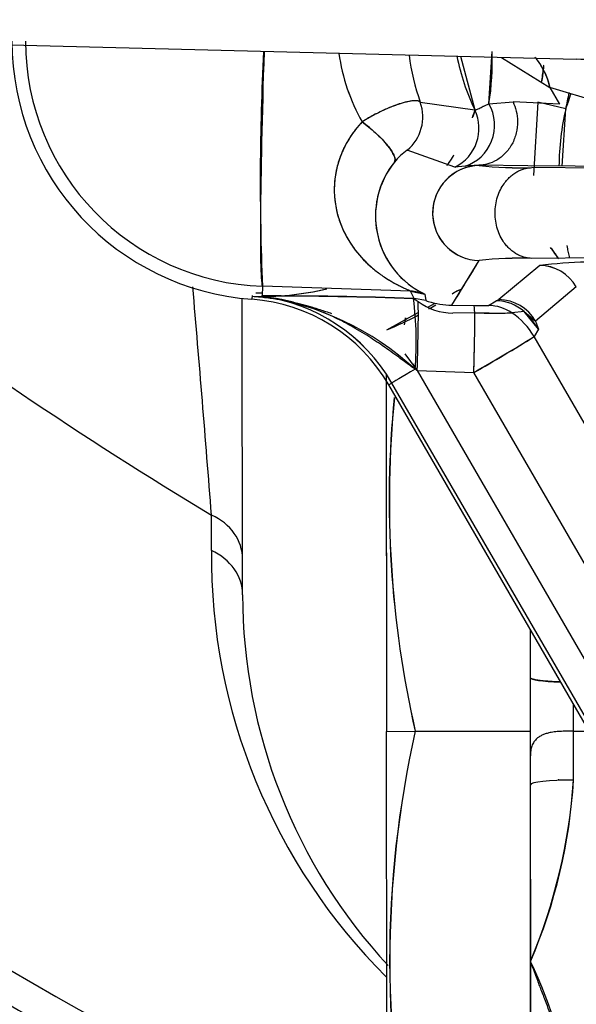
# Model space of a CAD drawing. Units: millimetres. Extents: x 0 to 408, y 0 to 202.
# Drawn here: x 61 to 64, y 115 to 119 of the extents above; entities that cross this region are included whole.
import ezdxf
from ezdxf.enums import TextEntityAlignment as Align
from ezdxf.lldxf.tags import DXFTag

# ---------------------------------------------------------------- set-up
doc = ezdxf.new("R2010")
doc.units = ezdxf.units.MM
for name, color, linetype in [('17210009', 7, 'Continuous'), ('24883000_TMC60_0', 7, 'Continuous'), ('Predeterminado', 7, 'Continuous')]:
    doc.layers.add(name, color=color, linetype=linetype)
doc.styles.add('SEACAD_Arial', font='arial.ttf')
tags = doc.linetypes.add('HIDDEN2', pattern=[4.7625, 3.175, -1.5875]).pattern_tags.tags
tags[6:7] = [DXFTag(74, 4), DXFTag(75, 0), DXFTag(340, '0'), DXFTag(46, 0.0), DXFTag(50, 0.0), DXFTag(44, 0.0), DXFTag(45, 0.0)]
tags[4:5] = [DXFTag(74, 4), DXFTag(75, 0), DXFTag(340, '0'), DXFTag(46, 0.0), DXFTag(50, 0.0), DXFTag(44, 0.0), DXFTag(45, 0.0)]
doc.dimstyles.new('SOLE', dxfattribs={"dimtxt": 2.6, "dimasz": 2.08, "dimexe": 1.3, "dimexo": 1.3, "dimgap": 0.65, "dimtad": 1, "dimlfac": 8.333333, "dimdsep": 46, "dimtxsty": 'SEACAD_Arial', "dimblk1": '_SE_FILLED', "dimblk2": '_SE_FILLED', "dimsah": 1, "dimcen": 1.3, "dimadec": 0, "dimazin": 0, "dimtfac": 0.7, "dimtdec": 3, "dimtmove": 0, "dimatfit": 3, "dimfxl": 1, "dimarcsym": 0})

# ---------------------------------------------------------------- blocks, each defined once
blk = doc.blocks.new('SE1')
at = {"layer": '17210009', "color": 7, "linetype": 'HIDDEN2'}
blk.add_line((62.1174, 116.9014), (62.1162, 118.1378), dxfattribs=at)
at = {"layer": '17210009', "color": 7, "linetype": 'Continuous'}
blk.add_line((61.9871, 117.0857), (61.9878, 117.2338), dxfattribs=at)
for centre, radius, start, end in [((70.7425, 131.8198), 17.0117, 226.36597, 239.02709), ((70.7425, 131.8198), 19.0733, 223.81042, 245.12599), ((-84.4177, 105.6879), 146.8601, 4.509141, 4.881908), ((70.7425, 131.8198), 19.86, 224.19895, 256.11772), ((64.4667, 117.0648), 2.4797, 179.5166, 225.1229)]:
    blk.add_arc(centre, radius, start, end, dxfattribs=at)
at = {"layer": '17210009', "color": 7, "linetype": 'HIDDEN2'}
for centre, radius, start, end in [((70.7425, 131.8198), 19.2, 223.68225, 249.37872), ((64.3974, 116.9037), 2.28, 180.0573, 222.7939)]:
    blk.add_arc(centre, radius, start, end, dxfattribs=at)
at = {"layer": '17210009', "color": 7, "linetype": 'Continuous'}
for centre, ratio, end_param in [((61.8773, 117.0497), 0.863716, 4.23319), ((61.8774, 116.9012), 0.864294, 4.237002)]:
    blk.add_ellipse(centre, major_axis=(-0.24, -0.0002), ratio=ratio, start_param=3.141593, end_param=end_param, dxfattribs=at)
at = {"layer": '24883000_TMC60_0', "color": 7, "linetype": 'HIDDEN2'}
for p, q in [((60.576, 119.209), (63.5097, 119.1351)), ((63.0271, 119.1473), (63.0862, 118.924)), ((63.1455, 118.9497), (63.1586, 119.1679)), ((63.1984, 119.143), (63.3994, 119.017)), ((63.1984, 119.143), (63.3994, 119.017)), ((63.6373, 118.9466), (63.3994, 119.017)), ((63.3994, 119.017), (63.4392, 118.9481)), ((62.8589, 118.9555), (63.0862, 118.924)), ((62.8589, 118.9555), (63.0862, 118.924)), ((63.1455, 118.9497), (63.2458, 118.9569)), ((63.1455, 118.9497), (63.2458, 118.9569)), ((63.4392, 118.9481), (63.2458, 118.9569)), ((63.3493, 118.9556), (63.3314, 118.6505)), ((63.3493, 118.9556), (63.3314, 118.6505)), ((63.4662, 118.9288), (63.3493, 118.9556)), ((63.4513, 118.689), (63.4662, 118.9288)), ((63.0036, 118.6853), (62.8044, 118.7563)), ((63.0036, 118.6853), (62.8044, 118.7563)), ((63.1037, 118.6928), (63.0456, 118.6897)), ((63.1037, 118.6928), (63.0456, 118.6897)), ((63.1036, 118.6928), (63.1045, 118.6914)), ((63.3076, 118.6901), (63.1036, 118.6928)), ((63.1037, 118.6928), (63.1045, 118.6914)), ((63.0456, 118.6897), (63.0036, 118.6853)), ((63.0456, 118.6897), (63.0036, 118.6853)), ((63.5057, 118.6886), (63.3076, 118.6901)), ((64.1388, 118.6766), (63.3248, 118.6831)), ((64.1388, 118.6766), (63.3248, 118.6831)), ((63.795, 118.6864), (63.5057, 118.6886)), ((62.9906, 118.1094), (63.1045, 118.2957)), ((64.1382, 118.3127), (63.3241, 118.3045)), ((64.1382, 118.3127), (63.3241, 118.3045)), ((63.3572, 118.2754), (63.1873, 118.1324)), ((63.3572, 118.2754), (63.1873, 118.1324)), ((62.2004, 118.1882), (62.1991, 118.1485)), ((62.2004, 118.1882), (62.1991, 118.1475)), ((62.8183, 118.1677), (62.2004, 118.1882)), ((62.8183, 118.1677), (62.2004, 118.1882)), ((62.8339, 118.1365), (62.8183, 118.1677)), ((62.8183, 118.1677), (62.8776, 118.1555)), ((62.8339, 118.1365), (62.8183, 118.1677)), ((63.51, 118.1856), (63.3401, 118.0426)), ((63.51, 118.1856), (63.3401, 118.0426)), ((62.1576, 118.1497), (62.1564, 118.1341)), ((62.1576, 118.1497), (62.1564, 118.1341)), ((62.8304, 118.1366), (62.8339, 118.1365)), ((62.8304, 118.1366), (62.8339, 118.1365)), ((62.882, 118.1282), (62.8339, 118.1365)), ((62.8776, 118.1555), (62.882, 118.1282)), ((62.8776, 118.1555), (62.882, 118.1282)), ((62.8908, 118.1011), (62.9205, 118.1174)), ((63.1438, 118.1081), (63.1749, 118.128)), ((63.1438, 118.1081), (63.1749, 118.128)), ((63.1749, 118.128), (63.1873, 118.1324)), ((63.1749, 118.128), (63.1873, 118.1324)), ((62.7189, 118.0067), (62.8506, 118.079)), ((62.9906, 118.1094), (63.0821, 118.108)), ((63.0867, 118.0774), (62.9952, 118.0764)), ((63.2917, 118.0824), (63.2409, 118.0776)), ((63.2917, 118.0824), (63.2409, 118.0776)), ((63.2917, 118.0824), (63.3401, 118.0426)), ((63.2917, 118.0824), (63.3401, 118.0426)), ((63.3517, 118.0088), (63.2917, 118.0824)), ((63.3401, 118.0426), (63.3517, 118.0088)), ((63.3401, 118.0426), (63.3517, 118.0088)), ((63.3517, 118.0088), (63.3337, 117.9786)), ((63.3517, 118.0088), (63.3337, 117.9786)), ((63.9343, 116.9415), (63.3337, 117.9786)), ((63.9343, 116.9415), (63.3337, 117.9786)), ((62.7946, 117.906), (62.8419, 117.8431)), ((62.8459, 117.8363), (62.8375, 117.8423)), ((62.8459, 117.8363), (62.8375, 117.8423)), ((62.8419, 117.8431), (62.8388, 117.8413)), ((62.8419, 117.8431), (62.8388, 117.8413)), ((62.8458, 117.8364), (62.8419, 117.8431)), ((62.8458, 117.8364), (62.8419, 117.8431)), ((62.8459, 117.8363), (63.0819, 117.8284)), ((62.8459, 117.8363), (63.0819, 117.8284)), ((62.8459, 117.8363), (63.6185, 116.5024)), ((62.8459, 117.8363), (63.6185, 116.5024)), ((62.7165, 117.8228), (62.718, 116.3317)), ((62.7166, 117.7944), (62.718, 116.3317)), ((63.7033, 116.7555), (63.0819, 117.8284)), ((63.7033, 116.7555), (63.0819, 117.8284)), ((62.7405, 117.7844), (62.7271, 117.7766)), ((62.7405, 117.7844), (62.7271, 117.7766)), ((64.2221, 115.1932), (62.7271, 117.7766)), ((64.2221, 115.1932), (62.7271, 117.7766)), ((64.2412, 115.1932), (62.7405, 117.7844)), ((64.2412, 115.1932), (62.7405, 117.7844)), ((63.3176, 116.7563), (63.318, 116.3323)), ((63.498, 116.3325), (63.4979, 116.4447)), ((62.718, 116.3317), (62.838, 116.3318)), ((62.718, 116.3317), (62.838, 116.3318)), ((62.7199, 114.4444), (62.718, 116.3317)), ((62.7199, 114.4444), (62.718, 116.3317)), ((62.838, 116.3318), (63.318, 116.3323)), ((62.838, 116.3318), (63.318, 116.3323)), ((63.318, 116.3323), (63.3199, 114.4123)), ((63.498, 116.3325), (63.5628, 116.3326)), ((63.498, 116.3325), (63.5628, 116.3326)), ((63.4982, 116.1283), (63.498, 116.3325)), ((63.319, 115.3723), (63.3182, 116.109)), ((63.3197, 114.6356), (63.319, 115.3723))]:
    blk.add_line(p, q, dxfattribs=at)
for centre, radius, start, end in [((62.2351, 119.2112), 1.08, 180.0573, 265.821), ((62.2351, 119.2112), 1.0236, 180.0573, 268.0574), ((62.2351, 119.2112), 1.0236, 180.0574, 268.0574), ((72.4674, 118.6276), 10.2764, 176.98709, 182.45057), ((63.334, 119.2763), 0.8232, 188.1512, 209.269), ((63.3363, 119.277), 0.8255, 188.1876, 209.2337), ((63.7912, 119.2811), 0.9875, 187.5012, 199.246), ((61.9834, 119.1292), 1.1759, 351.2211, 1.8903), ((62.2351, 119.2112), 1.1431, 351.3323, 354.3238), ((62.2351, 119.2112), 1.2631, 347.077, 350.1802), ((62.2351, 119.2112), 1.2631, 347.077, 350.1802), ((62.4141, 119.315), 1.1208, 339.8419, 343.1453), ((62.4139, 119.315), 1.1209, 339.8452, 343.0467), ((62.6894, 118.8948), 0.1801, 309.7257, 19.7037), ((62.2351, 119.2112), 0.9, 339.1404, 341.0514), ((64.546, 118.6784), 1.1085, 166.9457, 179.4447), ((62.9418, 118.5566), 0.2424, 124.5143, 141.9066), ((62.9377, 118.5609), 0.2365, 124.2963, 142.1246), ((63.0318, 118.4808), 0.36, 141.2482, 234.8904), ((63.0321, 118.4809), 0.3602, 141.2973, 244.6025), ((63.1083, 118.4936), 0.1979, 91.1131, 268.9078), ((63.1083, 118.4936), 0.1979, 91.103, 252.7243), ((63.2719, 120.2078), 1.5256, 263.7005, 271.9877), ((63.2793, 120.4048), 1.7223, 264.1745, 271.5138), ((53.534, 124.0234), 11.1535, 327.97868, 329.10064), ((63.273, 116.8421), 1.4633, 87.9966, 96.6103), ((63.2809, 116.6456), 1.6595, 88.5066, 96.1003), ((63.6612, 115.4325), 2.8591, 88.2832, 96.1045), ((63.6641, 115.3572), 2.9342, 88.3835, 96.0042), ((63.3541, 118.0954), 0.18, 30.0622, 89.0332), ((62.1999, 119.2948), 1.1489, 267.8798, 283.5644), ((62.1999, 119.2946), 1.1487, 267.8779, 283.5066), ((62.2351, 119.2112), 1.0516, 266.5588, 268.0573), ((62.2351, 119.2112), 1.0516, 266.5588, 268.0573), ((62.812, 117.9867), 0.1811, 68.7458, 88.0166), ((63.0318, 118.4808), 0.36, 237.5261, 244.6515), ((62.104, 117.416), 0.72, 30.0573, 85.821), ((62.104, 117.416), 0.72, 30.0573, 85.821), ((62.3406, 106.6363), 11.5107, 87.56098, 90.72654), ((62.0248, 116.9546), 1.2035, 47.525, 81.8875), ((62.102, 117.4135), 0.7384, 30.1511, 82.7954), ((62.1025, 117.4143), 0.7376, 30.1179, 82.8286), ((62.0761, 94.8367), 23.3121, 88.14565, 89.69762), ((61.4612, 117.9566), 1.381, 355.254, 7.4901), ((61.4612, 117.9566), 1.381, 355.254, 7.4901), ((63.0703, 118.431), 0.3777, 231.2429, 234.2873), ((62.9967, 118.3253), 0.2489, 233.8455, 269.6529), ((62.9088, 118.1862), 0.0639, 245.2683, 254.8966), ((62.9949, 118.4645), 0.3551, 253.1742, 269.2965), ((62.2351, 119.2112), 1.2981, 300.5589, 302.0567), ((55.475, 118.0994), 7.6118, 357.96028, 359.83474), ((63.1118, 118.8989), 0.7915, 267.8494, 272.3144), ((63.1605, 120.4232), 2.347, 268.1999, 271.9639), ((63.1407, 117.9281), 0.18, 56.1767, 89.0267), ((63.074, 117.8282), 0.3001, 30.0804, 56.2059), ((62.2351, 119.2112), 1.2981, 291.8791, 298.3115), ((67.0481, 117.2961), 4.3191, 169.8586, 170.2483), ((67.0846, 117.2961), 4.3547, 169.9432, 170.3298), ((60.3877, 122.6297), 5.5056, 299.2994, 302.3503), ((62.104, 117.416), 0.8526, 30.0573, 31.7695), ((67.0481, 117.2961), 4.3191, 174.3134, 192.8996), ((67.0846, 117.2961), 4.3547, 174.3639, 192.7928), ((67.0498, 115.3761), 4.3189, 167.2144, 192.9002), ((67.0866, 115.3761), 4.3547, 167.3218, 192.7928), ((61.1269, 116.2913), 2.3769, 337.2551, 356.0685), ((61.2434, 116.2637), 2.2589, 336.7591, 356.5645), ((61.3533, 114.4486), 2.1719, 8.8096, 25.1695)]:
    blk.add_arc(centre, radius, start, end, dxfattribs=at)
for centre, major_axis, ratio, start_param, end_param in [((62.235, 119.2073), (-0.0339, -1.0194), 0.026162, 4.751874, 6.256996), ((63.9526, 119.3367), (-0.2826, 0.9175), 0.999639, 1.469861, 1.716528), ((63.1295, 118.8608), (-0.1319, -0.335), 0.732858, 2.3161, 2.796919), ((62.6895, 118.8948), (0.0323, 0.1771), 0.999517, 4.015102, 5.236981), ((62.9941, 118.8621), (-0.0377, 0.176), 0.968777, 3.223165, 5.016729), ((62.9941, 118.8621), (-0.0377, 0.176), 0.968777, 3.223165, 5.016729), ((62.9238, 118.8466), (0.0417, 0.1751), 0.999418, 3.835487, 5.390469), ((62.9238, 118.8466), (0.0417, 0.1751), 0.999418, 3.835487, 5.39047), ((62.6096, 118.8174), (-0.1406, 0.1123), 0.270689, 3.167917, 4.881185), ((63.3542, 118.0954), (0.1159, -0.1377), 0.999647, 1.395869, 2.425378), ((62.8381, 117.8363), (0.01, 0.2998), 0.026162, 4.713285, 6.002842), ((62.8381, 117.8363), (0.01, 0.2998), 0.026162, 4.713285, 6.002842), ((63.172, 117.9481), (-0.1012, 0.1489), 0.999541, 4.957853, 5.669537), ((63.172, 117.9481), (-0.1012, 0.1489), 0.999541, 4.957845, 5.669529), ((63.1843, 117.9525), (-0.1159, 0.1377), 0.999647, 4.537506, 5.567015), ((63.1843, 117.9525), (-0.1159, 0.1377), 0.999647, 4.537462, 5.56697), ((63.0741, 117.8284), (0.01, 0.2998), 0.026162, 4.713285, 5.693028), ((63.0787, 118.1092), (0.0651, -0.0011), 0.017452, 4.764928, 6.255106), ((63.0791, 117.928), (0.0028, 0.18), 0.052507, 5.692332, 6.265708), ((63.0782, 118.0804), (0.1627, -0.0027), 0.017452, 4.764928, 6.255106), ((63.1408, 117.9281), (-0.0925, 0.1544), 0.999454, 5.153577, 5.726953), ((63.0741, 117.8284), (0.2573, -0.1543), 0.999552, 1.064841, 1.521007), ((63.0921, 117.8586), (0.2573, -0.1543), 0.999552, 1.064841, 1.382685), ((63.0741, 117.8284), (0.2596, 0.1503), 0.0131, 4.735056, 6.257003), ((62.8443, 117.8445), (-0.1038, -0.0601), 0.0131, 4.771162, 6.257003), ((62.8443, 117.8445), (-0.1038, -0.0601), 0.0131, 4.771162, 6.257003), ((63.4978, 116.5558), (0.18, 0.0002), 0.106342, 3.141593, 4.40593), ((63.4982, 116.1092), (-0.18, -0.0002), 0.106342, 4.712389, 6.283185)]:
    blk.add_ellipse(centre, major_axis=major_axis, ratio=ratio, start_param=start_param, end_param=end_param, dxfattribs=at)
for points, degree, knots in [([(64.0266, 119.5679), (64.0266, 119.5208), (64.0214, 119.4768), (64.0007, 119.3957), (63.9852, 119.3587), (63.9442, 119.2926), (63.9188, 119.2635), (63.8583, 119.2139), (63.8234, 119.1933), (63.7449, 119.1611), (63.7013, 119.1496), (63.609, 119.136), (63.5608, 119.1335), (63.5095, 119.1352)], 3, [0, 0, 0, 0, 0.125, 0.125, 0.25, 0.25, 0.375, 0.375, 0.5, 0.5, 0.625, 0.625, 0.743111, 0.743111, 0.743111, 0.743111]), ([(63.3366, 119.1434), (63.3471, 119.1319), (63.3566, 119.1191), (63.381, 119.0785), (63.3924, 119.0481), (63.3994, 119.017)], 3, [0.6219849, 0.6219849, 0.6219849, 0.6219849, 0.75, 0.75, 1, 1, 1, 1]), ([(62.8589, 118.9555), (62.8584, 118.9563), (62.8573, 118.9578), (62.8546, 118.9596), (62.8509, 118.961), (62.8463, 118.9619), (62.8407, 118.9623), (62.8301, 118.9622), (62.8113, 118.9596), (62.7814, 118.9521), (62.7449, 118.9396), (62.7111, 118.9254), (62.6816, 118.9111), (62.6599, 118.8997), (62.638, 118.8874), (62.6233, 118.8783), (62.616, 118.8738)], 3, [0, 0, 0, 0, 0.03989, 0.08059, 0.122048, 0.164203, 0.206989, 0.250333, 0.370999, 0.500588, 0.614137, 0.750608, 0.813561, 0.875108, 0.938236, 1, 1, 1, 1]), ([(62.8589, 118.9555), (62.8574, 118.9582), (62.8543, 118.9601), (62.8475, 118.9617), (62.8449, 118.962), (62.8405, 118.9622), (62.8389, 118.9623), (62.8356, 118.9622), (62.8338, 118.9621), (62.8247, 118.9615), (62.8162, 118.9602), (62.8019, 118.9571), (62.7969, 118.9559), (62.7863, 118.9531), (62.7808, 118.9515), (62.7637, 118.9461), (62.7516, 118.9418), (62.7326, 118.9342), (62.7261, 118.9315), (62.7128, 118.9258), (62.706, 118.9227), (62.6857, 118.9131), (62.6719, 118.9061), (62.6441, 118.8909), (62.6301, 118.8827), (62.616, 118.8738)], 3, [0, 0, 0, 0, 0.125, 0.125, 0.1875, 0.1875, 0.21875, 0.21875, 0.25, 0.25, 0.375, 0.375, 0.4375, 0.4375, 0.5, 0.5, 0.625, 0.625, 0.6875, 0.6875, 0.75, 0.75, 0.875, 0.875, 1, 1, 1, 1]), ([(63.0862, 118.924), (63.0867, 118.924), (63.0877, 118.9239), (63.0899, 118.9243), (63.0931, 118.9253), (63.0977, 118.9272), (63.1041, 118.9302), (63.1119, 118.934), (63.1213, 118.9387), (63.1322, 118.9439), (63.1411, 118.9478), (63.1455, 118.9497)], 3, [0, 0, 0, 0, 0.083926, 0.167322, 0.25031, 0.376957, 0.499967, 0.627228, 0.749603, 0.876132, 1, 1, 1, 1]), ([(63.2458, 118.9569), (63.2566, 118.9344), (63.2643, 118.9062), (63.2648, 118.8596), (63.263, 118.8435), (63.2554, 118.8118), (63.2495, 118.7961), (63.234, 118.7673), (63.2244, 118.7541), (63.2027, 118.7314), (63.1906, 118.7219), (63.1532, 118.6997), (63.1269, 118.6934), (63.1037, 118.6928)], 3, [0, 0, 0, 0, 0.25, 0.25, 0.375, 0.375, 0.5, 0.5, 0.625, 0.625, 0.75, 0.75, 1, 1, 1, 1]), ([(62.616, 118.8738), (62.6058, 118.8623), (62.5854, 118.8394), (62.56, 118.802), (62.5354, 118.7571), (62.5149, 118.7038), (62.5007, 118.638), (62.4983, 118.5664), (62.5096, 118.4952), (62.5324, 118.429), (62.571, 118.3569), (62.6192, 118.2991), (62.6693, 118.2547), (62.7079, 118.2265), (62.7401, 118.207), (62.7641, 118.1941), (62.7812, 118.1856), (62.7958, 118.1787), (62.8056, 118.1743), (62.8111, 118.1718), (62.8142, 118.1703), (62.8164, 118.1691), (62.8179, 118.1682), (62.8181, 118.1679), (62.8183, 118.1677)], 3, [0, 0, 0, 0, 0.035902, 0.071561, 0.107368, 0.159897, 0.213848, 0.282642, 0.356601, 0.42514, 0.500467, 0.6249, 0.687524, 0.749865, 0.812165, 0.845648, 0.87477, 0.907895, 0.937493, 0.950566, 0.963325, 0.975797, 0.988011, 1, 1, 1, 1]), ([(62.616, 118.8738), (62.5965, 118.8531), (62.5797, 118.8315), (62.5582, 118.798), (62.5516, 118.7867), (62.5427, 118.7695), (62.5398, 118.7637), (62.5344, 118.7521), (62.5319, 118.7463), (62.52, 118.717), (62.513, 118.6937), (62.5058, 118.6592), (62.5039, 118.6477), (62.5012, 118.6249), (62.5004, 118.6135), (62.4994, 118.58), (62.5007, 118.5585), (62.5063, 118.517), (62.5107, 118.497), (62.5193, 118.4681), (62.5225, 118.4586), (62.5296, 118.4401), (62.5333, 118.4311), (62.5454, 118.4049), (62.5545, 118.3884), (62.584, 118.3415), (62.6068, 118.3139), (62.6375, 118.2835), (62.6438, 118.2776), (62.6565, 118.2663), (62.6629, 118.2609), (62.6821, 118.2453), (62.6951, 118.2358), (62.7209, 118.2186), (62.7338, 118.2108), (62.7584, 118.197), (62.7702, 118.1909), (62.7862, 118.1832), (62.7912, 118.1809), (62.8001, 118.1768), (62.8041, 118.175), (62.8141, 118.1704), (62.8181, 118.1685), (62.8183, 118.1677)], 3, [0, 0, 0, 0, 0.0625, 0.0625, 0.09375, 0.09375, 0.109375, 0.109375, 0.125, 0.125, 0.1875, 0.1875, 0.21875, 0.21875, 0.25, 0.25, 0.3125, 0.3125, 0.375, 0.375, 0.40625, 0.40625, 0.4375, 0.4375, 0.5, 0.5, 0.625, 0.625, 0.65625, 0.65625, 0.6875, 0.6875, 0.75, 0.75, 0.8125, 0.8125, 0.875, 0.875, 0.90625, 0.90625, 0.9375, 0.9375, 1, 1, 1, 1]), ([(62.616, 118.8738), (62.6341, 118.8607), (62.6537, 118.8449), (62.6912, 118.8108), (62.7088, 118.7924), (62.736, 118.7587), (62.7454, 118.7434), (62.7546, 118.7197), (62.7544, 118.7113), (62.751, 118.7062)], 3, [0, 0, 0, 0, 0.25, 0.25, 0.5, 0.5, 0.75, 0.75, 1, 1, 1, 1]), ([(62.9985, 118.7346), (62.9914, 118.7232), (62.984, 118.712), (62.9773, 118.702), (62.9705, 118.6923)], 2, [0.17800819, 0.17800819, 0.17800819, 0.1875, 0.1875, 0.19591938, 0.19591938, 0.19591938]), ([(62.9705, 118.6923), (62.9773, 118.702), (62.984, 118.712), (62.9914, 118.7232), (62.9986, 118.7346)], 2, [0.80409114, 0.80409114, 0.80409114, 0.8125, 0.8125, 0.82200355, 0.82200355, 0.82200355]), ([(63.4364, 118.3022), (63.4289, 118.3135), (63.4238, 118.3217), (63.4147, 118.3349), (63.4067, 118.3451), (63.4026, 118.35)], 3, [0.01693895, 0.01693895, 0.01693895, 0.01693895, 0.03155522, 0.06296724, 0.09333267, 0.09333267, 0.09333267, 0.09333267]), ([(63.4823, 118.3048), (63.4814, 118.3107), (63.4803, 118.3153), (63.4784, 118.3239), (63.4762, 118.3347), (63.4739, 118.3464), (63.4725, 118.3544), (63.4717, 118.3589)], 3, [0.0227386, 0.0227386, 0.0227386, 0.0227386, 0.0364109, 0.0781518, 0.1252489, 0.1669584, 0.2222774, 0.2222774, 0.2222774, 0.2222774]), ([(62.9926, 118.157), (62.9995, 118.162), (63.0067, 118.1662), (63.0182, 118.1714), (63.0221, 118.173), (63.0273, 118.1747), (63.0285, 118.1751), (63.0297, 118.1755)], 3, [0, 0, 0, 0, 0.125, 0.125, 0.1875, 0.1875, 0.2061758, 0.2061758, 0.2061758, 0.2061758]), ([(62.1574, 118.1467), (62.1693, 118.1458), (62.192, 118.1441), (62.2243, 118.1402), (62.2529, 118.1361), (62.278, 118.1318), (62.3189, 118.1239), (62.3729, 118.1112), (62.4354, 118.0927), (62.4728, 118.0804), (62.4889, 118.0749)], 3, [0, 0, 0, 0, 0.0621448, 0.1182318, 0.168273, 0.2122644, 0.2501911, 0.3843639, 0.5000047, 0.5884004, 0.5884004, 0.5884004, 0.5884004]), ([(62.1574, 118.1467), (62.1883, 118.1447), (62.219, 118.1412), (62.2792, 118.1319), (62.3086, 118.1261), (62.3654, 118.1128), (62.3928, 118.1053), (62.4217, 118.0966), (62.4242, 118.0958), (62.4268, 118.0951)], 3, [0, 0, 0, 0, 0.125, 0.125, 0.25, 0.25, 0.375, 0.375, 0.3873116, 0.3873116, 0.3873116, 0.3873116]), ([(62.8375, 117.8423), (62.8303, 117.8474), (62.8155, 117.8581), (62.7927, 117.8747), (62.7661, 117.894), (62.7352, 117.9162), (62.6911, 117.9473), (62.6327, 117.9863), (62.5609, 118.0288), (62.4849, 118.0668), (62.424, 118.0915), (62.372, 118.1092), (62.3296, 118.1215), (62.2861, 118.1318), (62.2589, 118.1366), (62.1946, 118.1461)], 3, [0, 0, 0, 0, 0.039142, 0.08098, 0.125447, 0.185661, 0.250868, 0.36737, 0.501555, 0.626495, 0.75067, 0.79783, 0.874865, 0.949809, 1, 1, 1, 1]), ([(63.4996, 114.7812), (63.4993, 114.7906), (63.4988, 114.81), (63.4951, 114.841), (63.4892, 114.8746), (63.4791, 114.9196), (63.4624, 114.9786), (63.439, 115.0499), (63.4114, 115.1268), (63.3855, 115.1959), (63.3655, 115.2486), (63.3531, 115.2815), (63.3433, 115.3072), (63.3318, 115.3379), (63.3234, 115.3603), (63.319, 115.3723)], 3, [0, 0, 0, 0, 0.057523, 0.118315, 0.182486, 0.250131, 0.368557, 0.499607, 0.616615, 0.749808, 0.829895, 0.861685, 0.900633, 0.946738, 1, 1, 1, 1])]:
    blk.add_open_spline(points, degree=degree, knots=knots, dxfattribs=at)
for points, degree in [([(63.3738, 119.1105), (63.3708, 119.0767), (63.3658, 119.0433)], 2), ([(63.0874, 118.922), (63.0826, 118.9079), (63.0773, 118.8939)], 2), ([(63.0773, 118.8939), (63.0826, 118.9079), (63.0874, 118.922)], 2), ([(63.4365, 118.3025), (63.4206, 118.3262), (63.4106, 118.3399), (63.4025, 118.35)], 3), ([(62.9926, 118.157), (63.0098, 118.1694), (63.0297, 118.1755)], 2)]:
    blk.add_open_spline(points, degree=degree, dxfattribs=at)
for points, weights in [([(63.3241, 118.3045), (63.0242, 118.313), (63.0248, 118.6741), (63.3248, 118.6831)], [1, 0.349474365472, 0.349474365472, 1]), ([(63.3241, 118.3045), (63.0242, 118.313), (63.0248, 118.6741), (63.3248, 118.6831)], [1, 0.349474365475, 0.349474365475, 1]), ([(63.4435, 116.5375), (63.3644, 116.5401), (63.3178, 116.5472), (63.3178, 116.5556)], [0.904435029817, 0.812966107443, 0.844821097504, 1]), ([(63.498, 116.3325), (63.3926, 116.3324), (63.318, 116.3323), (63.3181, 116.2293)], [1, 0.804737854124, 0.804737854124, 1]), ([(63.498, 116.3325), (63.3926, 116.3324), (63.318, 116.3323), (63.3181, 116.2293)], [1, 0.804737854124, 0.804737854124, 1]), ([(63.4982, 116.1283), (63.4769, 116.1283), (63.4555, 116.1279), (63.4348, 116.1289)], [1, 0.953238619353, 0.917675654612, 0.893311105775])]:
    blk.add_rational_spline(points, weights, degree=3, dxfattribs=at)
blk = doc.blocks.new('DMBLK88')
at = {"layer": 'Predeterminado', "linetype": 'Continuous'}
for points in [[(42.402, 102.0754), (42.402, 102.7688), (40.322, 102.4221)], [(99.0817, 102.0754), (101.1617, 102.4221), (99.0817, 102.7688)]]:
    blk.add_hatch(color=7, dxfattribs=at).paths.add_polyline_path(points)
at = {"layer": 'Predeterminado', "color": 7, "linetype": 'Continuous'}
for p, q in [((101.1617, 131.2102), (101.1617, 101.1221)), ((40.322, 131.1493), (40.322, 101.1221)), ((40.322, 102.4221), (101.1617, 102.4221))]:
    blk.add_line(p, q, dxfattribs=at)
at = {"layer": 'Predeterminado', "color": 7, "linetype": 'Continuous', "style": 'SEACAD_Arial'}
blk.add_text('507', height=2.6, dxfattribs=at).set_placement((67.6897, 105.6721), align=Align.TOP_LEFT)
blk = doc.blocks.new('_SE_FILLED')
at = {"color": 0}
blk.add_line((0, 0), (-1, 0), dxfattribs=at)
blk.add_solid([(0, 0), (-1, -0.1665), (-1, 0.1665), (0, 0)], dxfattribs=at)

msp = doc.modelspace()

# ---------------------------------------------------------------- block references
at = {"layer": 'Predeterminado'}
msp.add_blockref('SE1', (0, 0), dxfattribs=at)

# ---------------------------------------------------------------- dimensions: what is measured, and where the dimension line sits
at = {"layer": 'Predeterminado', "color": 7, "linetype": 'Continuous'}
dim = msp.add_linear_dim(base=(40.322, 102.4221), p1=(40.322, 132.4493), p2=(101.1617, 132.5102), angle=0.0573, text='\\A1;<>', dimstyle='SOLE', dxfattribs=at)
dim.commit()
dim.dimension.update_dxf_attribs({"geometry": 'DMBLK88', "text_midpoint": (70.7419, 102.4221), "dimtype": 161})

doc.saveas('drawing.dxf')
